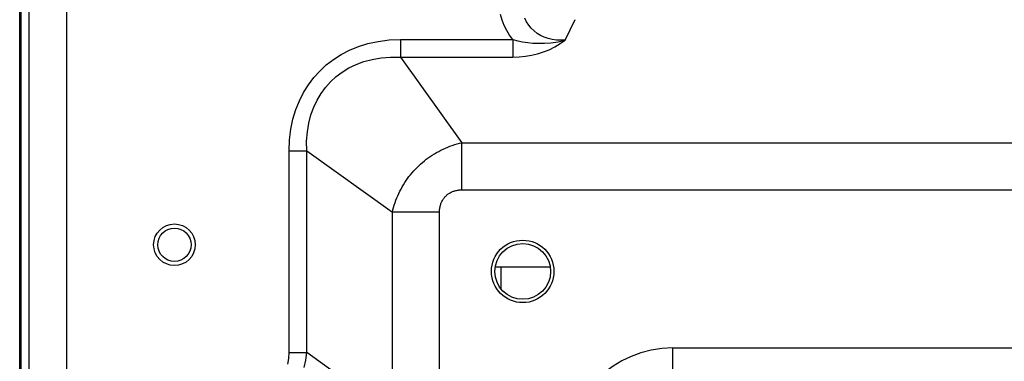
# Model space of a CAD drawing. Units: millimetres. Extents: x 0 to 4756, y 0 to 1682.
# Drawn here: x 3086 to 3204, y 982 to 1023 of the extents above; entities that cross this region are included whole.
import ezdxf

# ---------------------------------------------------------------- set-up
doc = ezdxf.new("R2010")
doc.units = ezdxf.units.MM
doc.header["$LTSCALE"] = 261.57428
doc.layers.get('0').update_dxf_attribs({"linetype": 'CONTINUOUS'})
for name, color, linetype in [('00_COMPONENTS', 7, 'CONTINUOUS'), ('3_ALL_AXES', 7, 'CONTINUOUS'), ('7_ALL_FEATURES', 7, 'CONTINUOUS'), ('DEF_DRAFT_DIM', 7, 'CONTINUOUS')]:
    doc.layers.add(name, color=color, linetype=linetype)
doc.styles.get("Standard").update_dxf_attribs({"font": 'txt', "width": 0.8})
doc.dimstyles.new('DIMSTYLE_1', dxfattribs={"dimtxt": 15, "dimasz": 3, "dimexe": 0.8, "dimexo": 0.2, "dimgap": 3.75, "dimtad": 1, "dimdsep": 46, "dimtxsty": 'Standard', "dimblk": 'OPEN', "dimblk1": 'OPEN', "dimblk2": 'OPEN', "dimcen": 0.09, "dimazin": 2, "dimtp": 0.1, "dimtm": 0.1, "dimtfac": 1, "dimtdec": 0, "dimtofl": 0, "dimtmove": 0, "dimatfit": 3, "dimldrblk": 'OPEN', "dimfxl": 1, "dimtolj": 1, "dimarcsym": 0})

# ---------------------------------------------------------------- blocks, each defined once
blk = doc.blocks.new('_OPEN')
at = {"color": 0, "linetype": 'ByBlock'}
for p, q in [((0, 0), (-1, 0.117)), ((-1, -0.117), (0, 0)), ((-1, 0), (0, 0))]:
    blk.add_line(p, q, dxfattribs=at)
blk = doc.blocks.new('*D17')
at = {"layer": 'DEF_DRAFT_DIM', "color": 22, "linetype": 'Continuous', "true_color": 0xe62e2e, "transparency": 16777216}
for p, q in [((3085.74, 1083.73), (3085.74, 1136.45)), ((3391, 943.24), (3391, 1136.45)), ((3085.74, 1135.65), (3238.37, 1135.65)), ((3391, 1135.65), (3238.37, 1135.65))]:
    blk.add_line(p, q, dxfattribs=at)
at = {"layer": 'DEF_DRAFT_DIM', "color": 22, "linetype": 'Continuous', "true_color": 0xe62e2e, "transparency": 16777216, "xscale": 3, "yscale": 3, "zscale": 3, "rotation": 180}
blk.add_blockref('_OPEN', (3085.74, 1135.65), dxfattribs=at)
at = {"layer": 'DEF_DRAFT_DIM', "color": 22, "linetype": 'Continuous', "true_color": 0xe62e2e, "transparency": 16777216, "xscale": 3, "yscale": 3, "zscale": 3}
blk.add_blockref('_OPEN', (3391, 1135.65), dxfattribs=at)

msp = doc.modelspace()

# ---------------------------------------------------------------- linework, layer by layer
at = {"layer": '00_COMPONENTS', "color": 7, "linetype": 'Continuous'}
for p, q in [((3085.625, 403.136), (3085.625, 1083.756)), ((3085.765, 1082.934), (3085.765, 403.138)), ((3149.306, 993.55), (3142.694, 993.55)), ((3143.4, 990.934), (3143.4, 993.55))]:
    msp.add_line(p, q, dxfattribs=at)
msp.add_circle((3104.2, 996.236), 2, dxfattribs=at)
at = {"layer": '3_ALL_AXES', "color": 7, "linetype": 'Continuous'}
for p, q in [((3086.75, 408.436), (3086.75, 1077.636)), ((3091.25, 1045.567), (3091.25, 977.478)), ((3143.522, 1023.214), (3143.318, 1023.88)), ((3146.466, 1023.009), (3146.244, 1023.448)), ((3143.778, 1022.578), (3143.522, 1023.214)), ((3144.082, 1021.976), (3143.778, 1022.578)), ((3146.729, 1022.607), (3146.466, 1023.009)), ((3147.029, 1022.241), (3146.729, 1022.607)), ((3147.365, 1021.912), (3147.029, 1022.241)), ((3151.109, 1020.817), (3152.286, 1023.267)), ((3144.431, 1021.412), (3144.082, 1021.976)), ((3144.82, 1020.888), (3144.431, 1021.412)), ((3147.734, 1021.622), (3147.365, 1021.912)), ((3148.137, 1021.371), (3147.734, 1021.622)), ((3148.572, 1021.16), (3148.137, 1021.371)), ((3149.036, 1020.993), (3148.572, 1021.16)), ((3125.199, 1019.593), (3126.274, 1020.035)), ((3126.274, 1020.035), (3127.428, 1020.395)), ((3127.428, 1020.395), (3128.663, 1020.663)), ((3128.663, 1020.663), (3129.973, 1020.831)), ((3129.973, 1020.831), (3131.35, 1020.888)), ((3131.35, 1020.888), (3144.82, 1020.888)), ((3131.35, 1020.888), (3131.35, 1018.767)), ((3144.82, 1020.888), (3145.399, 1020.74)), ((3144.82, 1020.888), (3144.82, 1018.767)), ((3145.399, 1020.74), (3145.987, 1020.62)), ((3145.987, 1020.62), (3146.598, 1020.526)), ((3146.598, 1020.526), (3147.234, 1020.459)), ((3147.234, 1020.459), (3147.904, 1020.424)), ((3147.904, 1020.424), (3148.618, 1020.427)), ((3148.618, 1020.427), (3149.391, 1020.481)), ((3149.527, 1020.874), (3149.036, 1020.993)), ((3149.179, 1019.661), (3149.85, 1019.991)), ((3149.391, 1020.481), (3150.236, 1020.606)), ((3150.039, 1020.803), (3149.527, 1020.874)), ((3149.85, 1019.991), (3150.505, 1020.384)), ((3150.565, 1020.784), (3150.039, 1020.803)), ((3150.236, 1020.606), (3151.109, 1020.817)), ((3150.505, 1020.384), (3151.109, 1020.817)), ((3151.109, 1020.817), (3150.565, 1020.784)), ((3123.276, 1018.483), (3124.201, 1019.074)), ((3124.201, 1019.074), (3125.199, 1019.593)), ((3127.928, 1018.501), (3129.004, 1018.686)), ((3129.004, 1018.686), (3130.147, 1018.778)), ((3130.147, 1018.778), (3131.35, 1018.767)), ((3131.35, 1018.767), (3144.82, 1018.767)), ((3131.35, 1018.767), (3138.704, 1008.489)), ((3144.82, 1018.767), (3145.586, 1018.793)), ((3145.586, 1018.793), (3146.333, 1018.867)), ((3146.333, 1018.867), (3147.069, 1018.991)), ((3147.069, 1018.991), (3147.789, 1019.163)), ((3147.789, 1019.163), (3148.493, 1019.386)), ((3148.493, 1019.386), (3149.179, 1019.661)), ((3121.636, 1017.095), (3122.421, 1017.823)), ((3122.421, 1017.823), (3123.276, 1018.483)), ((3125.131, 1017.464), (3125.993, 1017.884)), ((3125.993, 1017.884), (3126.925, 1018.231)), ((3126.925, 1018.231), (3127.928, 1018.501)), ((3120.919, 1016.301), (3121.636, 1017.095)), ((3122.937, 1015.812), (3123.604, 1016.426)), ((3123.604, 1016.426), (3124.335, 1016.977)), ((3124.335, 1016.977), (3125.131, 1017.464)), ((3119.699, 1014.518), (3120.274, 1015.442)), ((3120.274, 1015.442), (3120.919, 1016.301)), ((3122.333, 1015.136), (3122.937, 1015.812)), ((3119.197, 1013.525), (3119.699, 1014.518)), ((3121.322, 1013.605), (3121.795, 1014.4)), ((3121.795, 1014.4), (3122.333, 1015.136)), ((3118.771, 1012.461), (3119.197, 1013.525)), ((3120.918, 1012.747), (3121.322, 1013.605)), ((3118.427, 1011.324), (3118.771, 1012.461)), ((3120.327, 1010.836), (3120.584, 1011.824)), ((3120.584, 1011.824), (3120.918, 1012.747)), ((3118.171, 1010.117), (3118.427, 1011.324)), ((3120.152, 1009.784), (3120.327, 1010.836)), ((3118.013, 1008.849), (3118.171, 1010.117)), ((3120.067, 1008.678), (3120.152, 1009.784)), ((3117.957, 1007.496), (3118.013, 1008.849)), ((3120.079, 1007.496), (3120.067, 1008.678)), ((3136.993, 1007.956), (3137.271, 1008.064)), ((3137.271, 1008.064), (3137.552, 1008.164)), ((3137.552, 1008.164), (3137.836, 1008.257)), ((3137.836, 1008.257), (3138.123, 1008.342)), ((3138.123, 1008.342), (3138.412, 1008.419)), ((3138.412, 1008.419), (3138.704, 1008.489)), ((3138.704, 1008.489), (3249.002, 1008.489)), ((3138.704, 1002.832), (3138.704, 1008.489)), ((3117.957, 1007.496), (3120.079, 1007.496)), ((3117.957, 983.288), (3117.957, 1007.496)), ((3120.079, 1007.496), (3130.357, 1000.142)), ((3120.079, 983.288), (3120.079, 1007.496)), ((3134.905, 1006.841), (3135.151, 1007.004)), ((3135.151, 1007.004), (3135.402, 1007.161)), ((3135.402, 1007.161), (3135.657, 1007.31)), ((3135.657, 1007.31), (3135.916, 1007.454)), ((3135.916, 1007.454), (3136.18, 1007.59)), ((3136.18, 1007.59), (3136.447, 1007.719)), ((3136.447, 1007.719), (3136.718, 1007.841)), ((3136.718, 1007.841), (3136.993, 1007.956)), ((3133.318, 1005.527), (3133.529, 1005.733)), ((3133.529, 1005.733), (3133.746, 1005.932)), ((3133.746, 1005.932), (3133.967, 1006.126)), ((3133.967, 1006.126), (3134.194, 1006.314)), ((3134.194, 1006.314), (3134.426, 1006.496)), ((3134.426, 1006.496), (3134.663, 1006.672)), ((3134.663, 1006.672), (3134.905, 1006.841)), ((3132.35, 1004.42), (3132.532, 1004.652)), ((3132.532, 1004.652), (3132.72, 1004.878)), ((3132.72, 1004.878), (3132.913, 1005.1)), ((3132.913, 1005.1), (3133.113, 1005.316)), ((3133.113, 1005.316), (3133.318, 1005.527)), ((3131.535, 1003.189), (3131.685, 1003.444)), ((3131.685, 1003.444), (3131.842, 1003.695)), ((3131.842, 1003.695), (3132.005, 1003.941)), ((3132.005, 1003.941), (3132.174, 1004.183)), ((3132.174, 1004.183), (3132.35, 1004.42)), ((3131.004, 1002.128), (3131.127, 1002.399)), ((3131.127, 1002.399), (3131.256, 1002.666)), ((3131.256, 1002.666), (3131.392, 1002.93)), ((3131.392, 1002.93), (3131.535, 1003.189)), ((3136.764, 1002.082), (3136.834, 1002.149)), ((3136.834, 1002.149), (3136.907, 1002.213)), ((3136.907, 1002.213), (3136.982, 1002.275)), ((3136.982, 1002.275), (3137.061, 1002.334)), ((3137.061, 1002.334), (3137.141, 1002.389)), ((3137.141, 1002.389), (3137.224, 1002.442)), ((3137.224, 1002.442), (3137.309, 1002.491)), ((3137.309, 1002.491), (3137.397, 1002.537)), ((3137.397, 1002.537), (3137.487, 1002.58)), ((3137.487, 1002.58), (3137.579, 1002.62)), ((3137.579, 1002.62), (3137.673, 1002.656)), ((3137.673, 1002.656), (3137.769, 1002.69)), ((3137.769, 1002.69), (3137.867, 1002.719)), ((3137.867, 1002.719), (3137.966, 1002.746)), ((3137.966, 1002.746), (3138.067, 1002.768)), ((3138.067, 1002.768), (3138.17, 1002.788)), ((3138.17, 1002.788), (3138.274, 1002.804)), ((3138.274, 1002.804), (3138.38, 1002.816)), ((3138.38, 1002.816), (3138.487, 1002.825)), ((3138.487, 1002.825), (3138.595, 1002.83)), ((3138.595, 1002.83), (3138.704, 1002.832)), ((3138.704, 1002.832), (3249.002, 1002.832)), ((3130.504, 1000.723), (3130.589, 1001.01)), ((3130.589, 1001.01), (3130.682, 1001.294)), ((3130.682, 1001.294), (3130.782, 1001.575)), ((3130.782, 1001.575), (3130.89, 1001.853)), ((3130.89, 1001.853), (3131.004, 1002.128)), ((3136.1, 1000.88), (3136.127, 1000.979)), ((3136.127, 1000.979), (3136.156, 1001.077)), ((3136.156, 1001.077), (3136.189, 1001.173)), ((3136.189, 1001.173), (3136.226, 1001.267)), ((3136.226, 1001.267), (3136.266, 1001.359)), ((3136.266, 1001.359), (3136.309, 1001.449)), ((3136.309, 1001.449), (3136.355, 1001.536)), ((3136.355, 1001.536), (3136.404, 1001.622)), ((3136.404, 1001.622), (3136.457, 1001.705)), ((3136.457, 1001.705), (3136.512, 1001.785)), ((3136.512, 1001.785), (3136.571, 1001.863)), ((3136.571, 1001.863), (3136.632, 1001.939)), ((3136.632, 1001.939), (3136.697, 1002.012)), ((3136.697, 1002.012), (3136.764, 1002.082)), ((3130.357, 1000.142), (3130.426, 1000.434)), ((3136.014, 1000.142), (3130.357, 1000.142)), ((3130.357, 975.933), (3130.357, 1000.142)), ((3130.426, 1000.434), (3130.504, 1000.723)), ((3136.014, 1000.142), (3136.015, 1000.251)), ((3136.014, 975.933), (3136.014, 1000.142)), ((3136.015, 1000.251), (3136.021, 1000.359)), ((3136.021, 1000.359), (3136.03, 1000.466)), ((3136.03, 1000.466), (3136.042, 1000.571)), ((3136.042, 1000.571), (3136.058, 1000.676)), ((3136.058, 1000.676), (3136.077, 1000.778)), ((3136.077, 1000.778), (3136.1, 1000.88)), ((3117.922, 982.577), (3117.957, 983.288)), ((3117.957, 983.288), (3120.079, 983.288)), ((3119.961, 982.37), (3120.079, 983.288)), ((3130.357, 975.933), (3120.079, 983.288)), ((3117.818, 981.905), (3117.922, 982.577)), ((3119.763, 981.5), (3119.961, 982.37))]:
    msp.add_line(p, q, dxfattribs=at)
msp.add_circle((3104.2, 996.236), 2.5, dxfattribs=at)
at = {"layer": '7_ALL_FEATURES', "color": 7, "linetype": 'Continuous'}
for p, q in [((3164, 983.845), (3243, 983.845)), ((3164, 980.958), (3164, 983.845))]:
    msp.add_line(p, q, dxfattribs=at)
for radius in [3.75, 3.35]:
    msp.add_circle((3146, 993.036), radius, dxfattribs=at)
msp.add_arc((3164, 971.036), 12.809, 90, 180, dxfattribs=at)

# ---------------------------------------------------------------- dimensions: what is measured, and where the dimension line sits
at = {"layer": 'DEF_DRAFT_DIM', "color": 22, "linetype": 'Continuous', "true_color": 0xe62e2e}
dim = msp.add_linear_dim(base=(3391, 1135.653), p1=(3085.745, 1083.526), p2=(3391, 943.036), text=' ', dimstyle='DIMSTYLE_1', dxfattribs=at)
dim.commit()
dim.dimension.update_dxf_attribs({"geometry": '*D17', "text_midpoint": (3196.372, 1135.653), "dimtype": 160})

doc.saveas('drawing.dxf')
